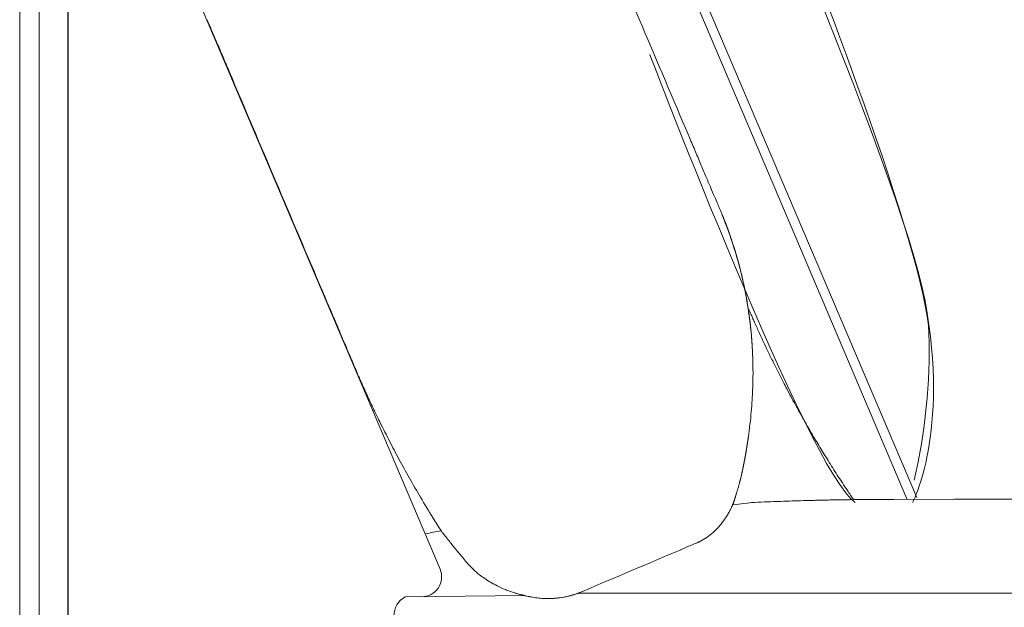
# Model space of a CAD drawing. Units: inches. Extents: x 2127 to 20929, y 2363 to 76579.
# Drawn here: x 19097 to 19582, y 61466 to 61755 of the extents above; entities that cross this region are included whole.
import ezdxf

# ---------------------------------------------------------------- set-up
doc = ezdxf.new("R2010")
doc.units = ezdxf.units.IN
doc.header["$MEASUREMENT"] = 0
doc.layers.get('0').update_dxf_attribs({"lineweight": 13})

msp = doc.modelspace()

# ---------------------------------------------------------------- linework, layer by layer
at = {"lineweight": 13}
for p, q in [((19351.5, 61960.54), (19539.03, 61519.84)), ((19534.18, 61519.13), (19347.36, 61959.01)), ((19121.07, 61271.1), (19121.07, 61840.22)), ((19121.21, 61840.22), (19121.21, 61271.1)), ((19097.29, 61274.06), (19097.29, 61788.33)), ((19106.86, 61271.1), (19106.86, 61788.33)), ((19304.31, 61484.58), (19175.35, 61788.33)), ((19458.36, 61584.59), (19458.36, 61583.8)), ((19458.36, 61583.8), (19458.36, 61583.38)), ((19458.36, 61583.38), (19458.36, 61583.16)), ((19458.4, 61583.02), (19458.4, 61583.05)), ((19455.76, 61547.18), (19455.76, 61547.18)), ((19453.15, 61532.87), (19453.15, 61532.83)), ((19453.19, 61533.01), (19453.19, 61533.01)), ((19453.19, 61532.94), (19453.19, 61532.91)), ((19453.22, 61533.23), (19453.22, 61533.19)), ((19453.22, 61533.12), (19453.22, 61533.08)), ((19453.33, 61533.73), (19453.33, 61533.66)), ((19453.37, 61533.8), (19453.37, 61533.8)), ((19453.4, 61534.08), (19453.4, 61534.12)), ((19453.44, 61534.23), (19453.44, 61534.26)), ((19453.47, 61534.41), (19453.47, 61534.41)), ((19453.51, 61534.58), (19453.51, 61534.51)), ((19453.08, 61532.51), (19453.08, 61532.44)), ((19453.12, 61532.69), (19453.12, 61532.66)), ((19453.12, 61532.62), (19453.12, 61532.62)), ((19453.15, 61532.83), (19453.15, 61532.8)), ((19453.15, 61532.76), (19453.15, 61532.76)), ((19515.47, 61518.88), (19516.04, 61518.88)), ((19516.04, 61518.88), (19516.87, 61518.88)), ((19520.04, 61518.91), (19522.11, 61518.91)), ((19526.43, 61518.88), (19525.65, 61518.88)), ((19527.04, 61518.88), (19526.43, 61518.88)), ((19527.43, 61518.88), (19527.04, 61518.88)), ((19527.68, 61518.88), (19527.43, 61518.88)), ((19557.56, 61518.95), (19527.68, 61518.88)), ((19841.67, 61518.95), (19557.56, 61518.95)), ((19304.85, 61503.42), (19304.85, 61503.39)), ((19346.18, 61471.59), (19287.18, 61470.94)), ((19671.88, 61472.69), (19563.62, 61472.69))]:
    msp.add_line(p, q, dxfattribs=at)
for centre, radius, start, end in [((18367.34, 61402.58), 894.65, 22.82757, 23.20756), ((18394.1, 61408.63), 867.65, 22.6975, 23.14534), ((20956.24, 62494.44), 1915.08, 203.0888, 203.30838), ((20150.25, 62138.8), 1034.19, 202.88145, 203.30495), ((148306.01, 116467.52), 140230.11, 202.9758596, 203.0238957), ((20068.09, 61967.3), 695.6, 202.77839, 203.40802), ((20170.03, 61998.66), 801.69, 202.57071, 203.0966), ((18949.23, 61476.1), 526.25, 22.5522, 23.2906), ((18890.51, 61443.28), 593.11, 22.73097, 23.30415), ((19730.64, 61796.43), 318.23, 202.9268, 203.8019), ((19378.29, 61636.2), 68.75, 21.9525, 24.4447), ((19412.89, 61649.21), 31.81, 23.5227, 24.9328), ((19374.77, 61632.61), 73.39, 21.026, 23.5258), ((19289.71, 61595.67), 166.08, 21.504, 22.3934), ((19467.87, 61665.59), 25.31, 199.0373, 200.9289), ((19407.66, 61641.42), 39.57, 19.5978, 22.4772), ((19462.87, 61660.31), 18.75, 198.1345, 200.4456), ((19464.34, 61659.68), 19.91, 198.6938, 202.7573), ((19455.4, 61652.94), 9.21, 195.9753, 200.8946), ((19443.3, 61646.08), 4.49, 14.3229, 19.0756), ((19458.3, 61649.14), 10.73, 195.7431, 202.1977), ((19345.13, 61611.52), 108.55, 16.5358, 17.9958), ((19270.46, 61587.11), 187.11, 16.7238, 18.0409), ((19402.09, 61627.46), 49.44, 16.2694, 18.8731), ((19341.85, 61607.61), 112.85, 16.24, 17.9655), ((19021.18, 61514.3), 446.8, 15.7568, 16.5144), ((19339.72, 61606.49), 115.21, 14.7623, 16.4765), ((19531.81, 61659.76), 84.15, 194.389, 196.6592), ((19090.7, 61540.35), 372.88, 13.9054, 14.919), ((19505.06, 61649.02), 55.51, 193.1993, 195.9785), ((19298.24, 61593.39), 158.67, 14.2666, 15.5203), ((19345.51, 61603.99), 110.25, 12.6498, 14.9803), ((19307.27, 61593.35), 149.92, 12.0867, 14.1317), ((19289.25, 61589.15), 168.43, 12.1991, 14.0193), ((19346.07, 61602.52), 110.03, 11.1046, 13.4634), ((18308.34, 61222.07), 1019.52, 22.63225, 23.06106), ((19247.75, 61581.09), 210.69, 10.0802, 11.9591), ((19277.03, 61587.23), 180.77, 10.2118, 11.9757), ((19264.12, 61583.12), 194.21, 10.7327, 12.0648), ((19302.65, 61590.12), 155.03, 7.7829, 10.3746), ((19281.38, 61586.3), 176.65, 8.3556, 10.3503), ((18546.99, 61310.96), 765.1, 22.81328, 23.36536), ((19468.79, 61618.89), 13.97, 202.6751, 206.2128), ((19142.39, 61566.17), 317.08, 7.257, 8.3051), ((19327.83, 61590.97), 130, 5.5353, 8.9134), ((20024.05, 61932.19), 837.28, 202.80852, 203.27035), ((19377.52, 61596.58), 80, 4.9419, 6.9211), ((19479.95, 61619.5), 24.44, 202.0608, 204.7966), ((20079.46, 61948.49), 894.65, 202.82757, 203.20756), ((19289.55, 61585.26), 168.67, 3.6802, 6.2118), ((19760.55, 61736.2), 328.23, 204.1172, 206.0712), ((18979.09, 61476.31), 302.75, 22.3516, 23.275), ((19373.18, 61591.32), 84.83, 3.7476, 5.7797), ((19422.82, 61595.8), 35, 4.2075, 6.6732), ((21386.59, 61734.13), 1933.64, 184.02624, 184.14499), ((19516.51, 61599.8), 58.75, 182.8641, 185.3071), ((19297.08, 61583.74), 161.26, 1.8124, 4.3909), ((19261.5, 61592.77), 283.64, 346.8924, 1.5855), ((20008.82, 61911.94), 815.36, 203.14594, 203.39986), ((19359.83, 61587.6), 98.39, 2.6355, 4.3432), ((19485.6, 61592.55), 27.49, 180.5987, 184.1732), ((19644.51, 61599.17), 186.53, 182.1226, 182.6493), ((19528.12, 61620.22), 68.52, 204.3797, 206.9966), ((19187.63, 61556.75), 79.35, 21.6705, 23.2883), ((19429.08, 61586.02), 29.25, 359.5751, 2.8626), ((19443.29, 61585.93), 15.04, 359.372, 3.9974), ((19555.47, 61631.04), 97.83, 205.3691, 207.1642), ((19634.72, 61665.65), 184.22, 205.4896, 206.4279), ((19414.65, 61647.25), 164.99, 203.3026, 204.3459), ((19441.11, 61584.68), 17.25, 359.4559, 3.7263), ((19299.68, 61581.16), 158.72, 359.7681, 1.2371), ((19551.01, 61624.3), 90.85, 206.5728, 208.4254), ((19315.67, 61600.21), 55.45, 202.2228, 204.6346), ((19524.64, 61606.55), 59.3, 205.4668, 208.2895), ((19636.61, 61662.13), 184.28, 207.0054, 207.9435), ((19303.37, 61591.55), 40.7, 202.8722, 204.7397), ((19233.64, 61558.47), 36.49, 23.1439, 26.1032), ((19280.08, 61578.2), 13.97, 202.6751, 206.2128), ((19200.16, 61583.08), 258.25, 356.302, 357.4679), ((19256.88, 61581.73), 201.52, 357.1373, 358.4575), ((19230.15, 61547.71), 44.15, 24.3557, 26.1998), ((19675.07, 61673.59), 223.65, 208.0803, 209.5413), ((19196.6, 61523.65), 84.79, 24.9594, 26.8904), ((19166.74, 61586.87), 291.85, 354.8426, 355.9814), ((19729.03, 61698.94), 283.13, 208.621, 209.9211), ((19268.56, 61577.72), 189.61, 352.913, 354.8331), ((20331.26, 62037.93), 974.2, 209.53333, 209.95644), ((19626.11, 61727.99), 390.82, 206.0451, 207.4632), ((19333.96, 61568.09), 123.53, 350.6926, 353.6007), ((19764.69, 61798.17), 546.16, 207.2906, 208.3576), ((19601.53, 61527.49), 147.12, 171.9432, 172.3502), ((19467.34, 61546.39), 11.61, 166.6443, 169.1662), ((19462.88, 61547.43), 7.04, 166.4661, 170.914), ((18515.7, 60963.95), 1135.34, 30.7642, 31.16332), ((19471.7, 61543.41), 16.35, 171.1175, 174.0197), ((20066.72, 61893.97), 673.15, 211.25693, 211.92388), ((19588.81, 61700.65), 345.07, 207.9793, 209.7593), ((19906.08, 61793.8), 483.84, 211.9149, 212.9162), ((19720.6, 61771.45), 494.64, 209.3018, 210.5613), ((19469.81, 61529.12), 17.07, 168.4054, 170.3553), ((19888.89, 61781.09), 462.51, 212.7525, 213.8795), ((19465.48, 61518.14), 15.67, 161.1739, 163.7749), ((19468.03, 61518.37), 18.03, 162.1167, 164.4848), ((19768.35, 61697.84), 316.03, 213.5312, 214.4915), ((19717.63, 61768.47), 490.56, 210.4376, 211.8404), ((19443.44, 61520.92), 6.23, 338.0962, 341.9376), ((19453.72, 61517.87), 4.49, 160.9244, 165.6771), ((19271.79, 71065.2), 9549.23, 271.268175, 271.296879), ((19492.42, 61466.67), 51.85, 89.5662, 92.1699), ((19495.89, 61453.36), 65.23, 90.3876, 92.7087), ((19366.87, 68606.03), 7088.59, 271.065631, 271.096217), ((19732.09, 46219.44), 15301, 90.827219, 90.845532), ((19514.76, 61347.53), 171.35, 89.7613, 91.1936), ((19454.03, 61886.94), 369.42, 271.7901, 272.7652), ((19582.66, 61682.99), 330.81, 211.5957, 212.8821), ((19423.81, 61523.64), 25.22, 321.7662, 326.179), ((19420.83, 61525.97), 29, 325.6355, 329.7253), ((19481.99, 60497.56), 1021.34, 99.98814, 100.43981), ((19151.21, 61379.28), 197.48, 37.7885, 38.209), ((19228.59, 61435.75), 101.77, 38.301, 39.3587), ((19415.77, 61529.08), 35.02, 297.049, 309.43), ((19453.64, 61611.66), 183.89, 217.8551, 219.5799), ((19539.14, 61679.35), 292.92, 219.1288, 220.3088), ((19425.24, 61489.2), 5.49, 108.9921, 116.6752), ((19381.22, 61596.02), 110.05, 292.5662, 294.0229), ((19518.73, 61279.13), 235.4, 112.4754, 113.1919), ((19365.79, 61650.06), 165.83, 292.3091, 293.42), ((19414.16, 61572.5), 128.49, 220.0273, 221.562), ((19295.29, 61480.75), 9.8, 326.427, 22.9847), ((19364.02, 61531.57), 64.02, 227.3274, 231.0425), ((19342.19, 61504.29), 29.07, 230.6844, 236.8779), ((19347.26, 61509.07), 35.89, 234.2565, 239.6957), ((19295.31, 61480.7), 9.75, 269.8387, 326.6434), ((19371.66, 61551.52), 84.85, 239.9401, 242.3889), ((19360.97, 61534.67), 64.98, 243.8538, 247.8551), ((19292.31, 61461.51), 10.74, 118.5622, 180.1483), ((19346.53, 61498.14), 25.72, 246.978, 252.4906), ((19355.5, 61519.01), 48.37, 249.7949, 252.8304), ((19371.8, 61577.23), 108.82, 253.6799, 254.7151), ((19356.24, 61523.47), 52.86, 253.4857, 259.0245), ((19356.88, 61525.49), 55.06, 257.2027, 262.1876), ((19362, 61539.89), 70.26, 255.7292, 258.1795), ((19435.73, 61955.93), 492.75, 259.6983, 260.0524), ((19357.04, 61512.53), 42.44, 261.2809, 265.454), ((19356.84, 61519.73), 49.68, 270.2244, 277.5326), ((19353.91, 61534.61), 64.82, 278.3738, 281.6422), ((19352.1, 61537.2), 67.73, 279.9242, 282.6957), ((19358.56, 61508.75), 38.59, 287.2753, 290.242)]:
    msp.add_arc(centre, radius, start, end, dxfattribs=at)
for points in [[(19543.1, 61616.61), (19530.97, 61681.39), (19433.85, 61901.94), (19433.85, 61901.94)], [(19426.74, 61697.99), (19411.43, 61734.04), (19396.12, 61770.12), (19380.8, 61806.17)], [(19476.82, 61807.71), (19483.88, 61793.82), (19543.74, 61639.52), (19545.03, 61600.62)], [(19407.54, 61738.03), (19407.54, 61738.03), (19486.46, 61531.62), (19508.73, 61517.45)], [(19440.87, 61664.65), (19440.52, 61665.58), (19440.02, 61666.68), (19439.48, 61668)], [(19443.62, 61658.12), (19443.59, 61658.19), (19443.59, 61658.22), (19443.55, 61658.26)], [(19443.55, 61658.26), (19443.59, 61658.22), (19443.59, 61658.19), (19443.62, 61658.12)], [(19443.73, 61657.87), (19443.66, 61657.97), (19443.62, 61658.05), (19443.62, 61658.12)], [(19443.62, 61658.12), (19443.62, 61658.05), (19443.66, 61657.97), (19443.73, 61657.87)], [(19443.94, 61657.33), (19443.84, 61657.55), (19443.77, 61657.72), (19443.73, 61657.87)], [(19443.73, 61657.87), (19443.77, 61657.76), (19443.8, 61657.62), (19443.87, 61657.47)], [(19443.87, 61657.47), (19443.91, 61657.33), (19443.98, 61657.19), (19444.05, 61657.05)], [(19444.05, 61657.05), (19444.12, 61656.87), (19444.16, 61656.73), (19444.23, 61656.55)], [(19444.41, 61656.12), (19444.34, 61656.26), (19444.3, 61656.4), (19444.23, 61656.55)], [(19444.23, 61656.55), (19444.3, 61656.4), (19444.34, 61656.23), (19444.41, 61656.08)], [(19444.59, 61655.65), (19444.52, 61655.83), (19444.44, 61655.98), (19444.41, 61656.12)], [(19444.41, 61656.08), (19444.48, 61655.94), (19444.52, 61655.8), (19444.59, 61655.65)], [(19444.8, 61655.12), (19444.73, 61655.33), (19444.66, 61655.51), (19444.59, 61655.65)], [(19444.59, 61655.65), (19444.66, 61655.51), (19444.69, 61655.37), (19444.73, 61655.23)], [(19444.73, 61655.23), (19444.8, 61655.08), (19444.84, 61654.98), (19444.91, 61654.83)], [(19445.05, 61654.48), (19444.94, 61654.73), (19444.87, 61654.94), (19444.8, 61655.12)], [(19444.91, 61654.83), (19444.94, 61654.73), (19444.98, 61654.58), (19445.05, 61654.48)], [(19445.48, 61653.3), (19445.3, 61653.76), (19445.12, 61654.23), (19444.94, 61654.69)], [(19445.05, 61654.48), (19445.09, 61654.37), (19445.12, 61654.26), (19445.16, 61654.16)], [(19445.16, 61654.16), (19445.19, 61654.05), (19445.23, 61653.94), (19445.3, 61653.83)], [(19445.3, 61653.83), (19445.3, 61653.76), (19445.37, 61653.66), (19445.37, 61653.55)], [(19445.62, 61652.94), (19445.48, 61653.26), (19445.41, 61653.51), (19445.3, 61653.76)], [(19445.37, 61653.55), (19445.44, 61653.48), (19445.44, 61653.37), (19445.48, 61653.3)], [(19445.48, 61653.3), (19445.51, 61653.23), (19445.55, 61653.12), (19445.59, 61653.05)], [(19445.59, 61653.05), (19445.59, 61652.98), (19445.62, 61652.91), (19445.66, 61652.87)], [(19445.91, 61652.16), (19445.8, 61652.48), (19445.69, 61652.73), (19445.62, 61652.94)], [(19445.66, 61652.87), (19445.66, 61652.8), (19445.69, 61652.73), (19445.73, 61652.69)], [(19445.73, 61652.69), (19445.73, 61652.62), (19445.76, 61652.58), (19445.8, 61652.51)], [(19445.8, 61652.51), (19445.8, 61652.41), (19445.84, 61652.34), (19445.87, 61652.26)], [(19445.87, 61652.26), (19445.91, 61652.16), (19445.94, 61652.05), (19445.98, 61651.94)], [(19446.19, 61651.34), (19446.09, 61651.62), (19445.98, 61651.91), (19445.91, 61652.16)], [(19446.48, 61650.59), (19446.3, 61651.05), (19446.16, 61651.51), (19445.98, 61651.98)], [(19445.98, 61651.94), (19446.01, 61651.84), (19446.09, 61651.73), (19446.12, 61651.59)], [(19446.12, 61651.59), (19446.16, 61651.44), (19446.19, 61651.3), (19446.26, 61651.16)], [(19446.55, 61650.41), (19446.41, 61650.73), (19446.3, 61651.05), (19446.19, 61651.34)], [(19446.26, 61651.16), (19446.37, 61650.91), (19446.44, 61650.62), (19446.59, 61650.26)], [(19446.94, 61649.19), (19446.8, 61649.66), (19446.62, 61650.16), (19446.48, 61650.59)], [(19446.59, 61650.26), (19446.69, 61649.94), (19446.84, 61649.62), (19446.98, 61649.16)], [(19447.09, 61648.87), (19446.98, 61649.16), (19446.87, 61649.41), (19446.8, 61649.66)], [(19448.33, 61645.2), (19447.87, 61646.52), (19447.44, 61647.87), (19446.94, 61649.19)], [(19446.98, 61649.16), (19447.05, 61648.98), (19447.12, 61648.77), (19447.19, 61648.55)], [(19447.37, 61648.05), (19447.26, 61648.34), (19447.16, 61648.62), (19447.09, 61648.87)], [(19447.19, 61648.55), (19447.26, 61648.34), (19447.34, 61648.16), (19447.41, 61647.91)], [(19447.69, 61647.09), (19447.59, 61647.41), (19447.48, 61647.73), (19447.37, 61648.05)], [(19447.41, 61647.91), (19447.44, 61647.8), (19447.48, 61647.66), (19447.55, 61647.55)], [(19447.66, 61647.2), (19447.69, 61647.09), (19447.73, 61646.95), (19447.76, 61646.84)], [(19448.37, 61645.05), (19448.16, 61645.73), (19447.91, 61646.41), (19447.69, 61647.09)], [(19447.76, 61646.84), (19447.84, 61646.62), (19447.91, 61646.41), (19447.98, 61646.23)], [(19448.37, 61645.09), (19448.55, 61644.52), (19448.73, 61643.98), (19448.87, 61643.45)], [(19449.55, 61641.31), (19449.8, 61640.48), (19450.05, 61639.66), (19450.3, 61638.84)], [(19451.69, 61633.74), (19451.9, 61632.88), (19452.15, 61631.99), (19452.37, 61631.13)], [(19455.69, 61614.93), (19455.47, 61616.36), (19455.19, 61617.82), (19454.94, 61619.28)], [(19537.04, 61517.45), (19537.04, 61517.45), (19555.27, 61551.86), (19543.1, 61616.61)], [(19456.33, 61610.86), (19456.12, 61612.22), (19455.9, 61613.57), (19455.69, 61614.93)], [(19456.79, 61611.47), (19456.62, 61611.89), (19456.4, 61612.32), (19456.26, 61612.72)], [(19456.83, 61607.11), (19456.65, 61608.36), (19456.51, 61609.61), (19456.33, 61610.86)], [(19457.29, 61610.32), (19457.12, 61610.72), (19456.94, 61611.07), (19456.79, 61611.47)], [(19457.26, 61603.29), (19457.12, 61604.58), (19456.97, 61605.83), (19456.83, 61607.11)], [(19458.19, 61608.29), (19458.01, 61608.61), (19457.86, 61608.97), (19457.76, 61609.25)], [(19458.58, 61607.36), (19458.44, 61607.72), (19458.29, 61608), (19458.19, 61608.29)], [(19458.9, 61606.65), (19458.79, 61606.9), (19458.69, 61607.15), (19458.58, 61607.36)], [(19459.08, 61606.29), (19459.01, 61606.4), (19458.94, 61606.51), (19458.9, 61606.65)], [(19459.22, 61605.93), (19459.15, 61606.08), (19459.11, 61606.18), (19459.08, 61606.29)], [(19459.79, 61604.65), (19459.58, 61605.08), (19459.4, 61605.51), (19459.22, 61605.93)], [(19457.47, 61600.83), (19457.44, 61601.72), (19457.33, 61602.58), (19457.22, 61603.47)], [(19457.58, 61599.87), (19457.47, 61601.01), (19457.37, 61602.15), (19457.26, 61603.29)], [(19460.97, 61602.08), (19460.58, 61602.94), (19460.18, 61603.79), (19459.79, 61604.65)], [(19458.11, 61592.26), (19458.08, 61592.98), (19458.04, 61593.66), (19458.01, 61594.37)], [(19458.26, 61589.12), (19458.22, 61589.55), (19458.22, 61590.05), (19458.19, 61590.55)], [(19458.29, 61587.48), (19458.29, 61588.12), (19458.26, 61588.8), (19458.22, 61589.62)], [(19458.29, 61587.98), (19458.26, 61588.34), (19458.26, 61588.69), (19458.26, 61589.12)], [(19458.26, 61588.84), (19458.29, 61587.45), (19458.33, 61586.05), (19458.36, 61584.66)], [(19458.29, 61586.98), (19458.29, 61587.27), (19458.29, 61587.62), (19458.29, 61587.98)], [(19261.37, 61586.05), (19261.59, 61585.59), (19261.66, 61585.37), (19261.66, 61585.37)], [(19261.66, 61585.37), (19262.16, 61584.23), (19262.62, 61583.13), (19263.12, 61581.98)], [(19458.36, 61584.8), (19458.36, 61585.09), (19458.36, 61585.41), (19458.33, 61585.77)], [(19458.36, 61583.8), (19458.36, 61583.98), (19458.36, 61584.23), (19458.36, 61584.52)], [(19458.4, 61583.05), (19458.4, 61583.09), (19458.4, 61583.13), (19458.36, 61583.16)], [(19265.27, 61577.09), (19265.37, 61576.88), (19265.44, 61576.67), (19265.55, 61576.45)], [(19458.4, 61580.52), (19458.36, 61579.13), (19458.36, 61577.7), (19458.33, 61576.31)], [(19265.55, 61576.45), (19265.66, 61576.2), (19265.76, 61575.95), (19265.87, 61575.74)], [(19267.55, 61572.03), (19267.66, 61571.78), (19267.8, 61571.49), (19267.91, 61571.2)], [(19475.43, 61572.67), (19474.89, 61573.7), (19474.35, 61574.74), (19473.82, 61575.77)], [(19477.75, 61568.31), (19477, 61569.74), (19476.18, 61571.2), (19475.43, 61572.67)], [(19267.91, 61571.2), (19268.05, 61570.92), (19268.19, 61570.6), (19268.33, 61570.31)], [(19268.33, 61570.31), (19268.48, 61569.99), (19268.62, 61569.67), (19268.76, 61569.35)], [(19268.76, 61569.35), (19268.94, 61568.99), (19269.08, 61568.67), (19269.26, 61568.31)], [(19269.26, 61568.31), (19269.44, 61567.96), (19269.58, 61567.56), (19269.76, 61567.21)], [(19270.37, 61565.92), (19270.65, 61565.32), (19270.94, 61564.71), (19271.23, 61564.1)], [(19271.23, 61564.1), (19271.55, 61563.39), (19271.9, 61562.71), (19272.23, 61562)], [(19273.47, 61559.43), (19273.97, 61558.43), (19274.47, 61557.39), (19274.97, 61556.39)], [(19455.87, 61547.9), (19455.83, 61547.65), (19455.79, 61547.36), (19455.72, 61547.08)], [(19455.76, 61547.18), (19455.76, 61547.29), (19455.79, 61547.4), (19455.79, 61547.5)], [(19455.79, 61547.5), (19455.83, 61547.61), (19455.83, 61547.72), (19455.83, 61547.83)], [(19455.83, 61547.83), (19455.87, 61547.9), (19455.87, 61548), (19455.87, 61548.08)], [(19455.94, 61548.54), (19455.94, 61548.36), (19455.9, 61548.15), (19455.87, 61547.9)], [(19455.87, 61548.08), (19455.9, 61548.18), (19455.9, 61548.25), (19455.94, 61548.33)], [(19455.94, 61548.33), (19455.94, 61548.4), (19455.94, 61548.5), (19455.94, 61548.58)], [(19456.04, 61549.08), (19456.04, 61549.18), (19456.04, 61549.29), (19456.08, 61549.36)], [(19456.08, 61549.36), (19456.04, 61549.29), (19456.04, 61549.18), (19456.04, 61549.08)], [(19456.08, 61549.32), (19456.04, 61549.29), (19456.04, 61549.29), (19456.04, 61549.25)], [(19456.08, 61549.36), (19456.08, 61549.43), (19456.08, 61549.47), (19456.08, 61549.47)], [(19456.08, 61549.47), (19456.08, 61549.47), (19456.08, 61549.43), (19456.08, 61549.36)], [(19455.05, 61542.86), (19455.05, 61542.69), (19455.01, 61542.51), (19454.97, 61542.33)], [(19454.97, 61542.33), (19455.01, 61542.47), (19455.01, 61542.61), (19455.05, 61542.76)], [(19455.15, 61543.4), (19455.12, 61543.22), (19455.08, 61543.04), (19455.05, 61542.86)], [(19455.12, 61543.08), (19455.08, 61543.01), (19455.08, 61542.9), (19455.05, 61542.83)], [(19455.08, 61543.04), (19455.12, 61543.15), (19455.12, 61543.29), (19455.15, 61543.4)], [(19455.08, 61542.97), (19455.08, 61543.01), (19455.08, 61543.01), (19455.08, 61543.04)], [(19455.26, 61544.15), (19455.22, 61543.83), (19455.15, 61543.47), (19455.12, 61543.08)], [(19455.15, 61543.4), (19455.19, 61543.76), (19455.26, 61544.08), (19455.29, 61544.4)], [(19455.22, 61543.9), (19455.19, 61543.76), (19455.19, 61543.58), (19455.15, 61543.4)], [(19455.29, 61544.4), (19455.26, 61544.22), (19455.26, 61544.08), (19455.22, 61543.9)], [(19455.44, 61545.11), (19455.37, 61544.83), (19455.33, 61544.51), (19455.26, 61544.15)], [(19455.29, 61544.4), (19455.37, 61544.68), (19455.4, 61544.97), (19455.44, 61545.26)], [(19455.37, 61544.83), (19455.37, 61544.68), (19455.33, 61544.54), (19455.29, 61544.4)], [(19455.44, 61545.26), (19455.44, 61545.15), (19455.4, 61544.97), (19455.37, 61544.83)], [(19455.44, 61545.26), (19455.51, 61545.54), (19455.54, 61545.79), (19455.58, 61546.08)], [(19455.51, 61545.68), (19455.51, 61545.54), (19455.47, 61545.4), (19455.44, 61545.26)], [(19455.58, 61546.04), (19455.54, 61545.93), (19455.54, 61545.79), (19455.51, 61545.68)], [(19455.65, 61546.58), (19455.62, 61546.43), (19455.58, 61546.22), (19455.54, 61545.93)], [(19455.72, 61547.08), (19455.69, 61546.76), (19455.62, 61546.43), (19455.58, 61546.04)], [(19455.58, 61546.08), (19455.58, 61546.18), (19455.62, 61546.33), (19455.65, 61546.47)], [(19455.72, 61547), (19455.69, 61546.93), (19455.69, 61546.79), (19455.65, 61546.58)], [(19455.65, 61546.47), (19455.65, 61546.58), (19455.69, 61546.72), (19455.69, 61546.83)], [(19455.69, 61546.83), (19455.72, 61546.93), (19455.72, 61547.04), (19455.76, 61547.11)], [(19455.72, 61547.08), (19455.72, 61547.15), (19455.72, 61547.22), (19455.72, 61547.22)], [(19454.12, 61537.72), (19454.12, 61537.58), (19454.08, 61537.44), (19454.05, 61537.3)], [(19454.19, 61538.01), (19454.19, 61537.9), (19454.15, 61537.83), (19454.12, 61537.72)], [(19454.26, 61538.3), (19454.22, 61538.22), (19454.19, 61538.12), (19454.19, 61538.01)], [(19454.3, 61538.62), (19454.3, 61538.51), (19454.26, 61538.4), (19454.26, 61538.3)], [(19454.37, 61538.87), (19454.33, 61538.8), (19454.33, 61538.69), (19454.3, 61538.62)], [(19454.4, 61539.15), (19454.4, 61539.08), (19454.37, 61538.97), (19454.37, 61538.87)], [(19454.44, 61539.44), (19454.44, 61539.37), (19454.4, 61539.26), (19454.4, 61539.15)], [(19454.51, 61539.72), (19454.47, 61539.62), (19454.47, 61539.55), (19454.44, 61539.44)], [(19454.55, 61540.01), (19454.55, 61539.9), (19454.51, 61539.79), (19454.51, 61539.72)], [(19454.62, 61540.26), (19454.58, 61540.19), (19454.58, 61540.08), (19454.55, 61540.01)], [(19454.65, 61540.54), (19454.65, 61540.44), (19454.62, 61540.37), (19454.62, 61540.26)], [(19454.69, 61540.79), (19454.69, 61540.72), (19454.65, 61540.62), (19454.65, 61540.54)], [(19454.76, 61541.04), (19454.72, 61540.97), (19454.72, 61540.9), (19454.69, 61540.79)], [(19454.8, 61541.33), (19454.8, 61541.22), (19454.76, 61541.15), (19454.76, 61541.04)], [(19454.83, 61541.58), (19454.83, 61541.51), (19454.8, 61541.4), (19454.8, 61541.33)], [(19454.87, 61541.83), (19454.87, 61541.76), (19454.87, 61541.65), (19454.83, 61541.58)], [(19454.94, 61542.08), (19454.9, 61542.01), (19454.9, 61541.9), (19454.87, 61541.83)], [(19454.9, 61541.9), (19454.94, 61542.04), (19454.94, 61542.19), (19454.97, 61542.33)], [(19454.97, 61542.33), (19454.97, 61542.22), (19454.94, 61542.15), (19454.94, 61542.08)], [(19453.19, 61532.91), (19453.15, 61532.91), (19453.15, 61532.87), (19453.15, 61532.87)], [(19453.22, 61533.08), (19453.19, 61533.08), (19453.19, 61533.05), (19453.19, 61533.05)], [(19453.19, 61533.05), (19453.19, 61533.05), (19453.19, 61533.05), (19453.19, 61533.01)], [(19453.19, 61533.01), (19453.19, 61532.98), (19453.19, 61532.98), (19453.19, 61532.98)], [(19453.19, 61532.98), (19453.19, 61532.94), (19453.19, 61532.94), (19453.19, 61532.94)], [(19453.26, 61533.26), (19453.26, 61533.26), (19453.26, 61533.23), (19453.22, 61533.23)], [(19453.22, 61533.19), (19453.22, 61533.19), (19453.22, 61533.16), (19453.22, 61533.16)], [(19453.22, 61533.16), (19453.22, 61533.16), (19453.22, 61533.16), (19453.22, 61533.12)], [(19453.3, 61533.51), (19453.3, 61533.48), (19453.3, 61533.44), (19453.26, 61533.44)], [(19453.26, 61533.44), (19453.26, 61533.41), (19453.26, 61533.37), (19453.26, 61533.33)], [(19453.26, 61533.33), (19453.26, 61533.33), (19453.26, 61533.3), (19453.26, 61533.26)], [(19453.33, 61533.66), (19453.3, 61533.62), (19453.3, 61533.62), (19453.3, 61533.58)], [(19453.3, 61533.58), (19453.3, 61533.55), (19453.3, 61533.51), (19453.3, 61533.51)], [(19453.37, 61533.8), (19453.33, 61533.76), (19453.33, 61533.73), (19453.33, 61533.73)], [(19453.51, 61534.62), (19453.47, 61534.33), (19453.4, 61534.08), (19453.37, 61533.8)], [(19453.4, 61533.98), (19453.4, 61533.94), (19453.4, 61533.94), (19453.37, 61533.91)], [(19453.37, 61533.91), (19453.37, 61533.91), (19453.37, 61533.87), (19453.37, 61533.87)], [(19453.37, 61533.87), (19453.37, 61533.83), (19453.37, 61533.83), (19453.37, 61533.8)], [(19453.4, 61534.12), (19453.44, 61534.16), (19453.44, 61534.16), (19453.44, 61534.16)], [(19453.44, 61534.16), (19453.4, 61534.12), (19453.4, 61534.12), (19453.4, 61534.08)], [(19453.4, 61534.08), (19453.4, 61534.08), (19453.4, 61534.05), (19453.4, 61534.01)], [(19453.4, 61534.01), (19453.4, 61534.01), (19453.4, 61534.01), (19453.4, 61533.98)], [(19453.47, 61534.33), (19453.47, 61534.3), (19453.47, 61534.3), (19453.44, 61534.26)], [(19453.44, 61534.26), (19453.47, 61534.3), (19453.47, 61534.3), (19453.47, 61534.3)], [(19453.44, 61534.26), (19453.44, 61534.23), (19453.44, 61534.23), (19453.44, 61534.19)], [(19453.44, 61534.19), (19453.44, 61534.23), (19453.44, 61534.23), (19453.44, 61534.23)], [(19453.44, 61534.16), (19453.44, 61534.19), (19453.44, 61534.19), (19453.44, 61534.19)], [(19453.44, 61534.19), (19453.44, 61534.19), (19453.44, 61534.16), (19453.44, 61534.16)], [(19453.51, 61534.51), (19453.51, 61534.48), (19453.47, 61534.48), (19453.47, 61534.44)], [(19453.47, 61534.44), (19453.47, 61534.44), (19453.47, 61534.41), (19453.47, 61534.41)], [(19453.47, 61534.37), (19453.47, 61534.37), (19453.47, 61534.41), (19453.47, 61534.41)], [(19453.47, 61534.41), (19453.47, 61534.37), (19453.47, 61534.33), (19453.47, 61534.33)], [(19453.47, 61534.3), (19453.47, 61534.33), (19453.47, 61534.33), (19453.47, 61534.37)], [(19453.65, 61535.19), (19453.62, 61535.01), (19453.58, 61534.8), (19453.51, 61534.62)], [(19453.55, 61534.69), (19453.55, 61534.66), (19453.51, 61534.62), (19453.51, 61534.58)], [(19453.58, 61534.83), (19453.58, 61534.8), (19453.55, 61534.76), (19453.55, 61534.69)], [(19453.62, 61535.08), (19453.62, 61535.05), (19453.62, 61535.01), (19453.58, 61534.98)], [(19453.58, 61534.98), (19453.58, 61534.9), (19453.58, 61534.87), (19453.58, 61534.83)], [(19453.65, 61535.23), (19453.65, 61535.19), (19453.62, 61535.12), (19453.62, 61535.08)], [(19453.72, 61535.62), (19453.69, 61535.48), (19453.69, 61535.37), (19453.65, 61535.23)], [(19453.8, 61536.05), (19453.8, 61535.9), (19453.76, 61535.8), (19453.72, 61535.62)], [(19453.9, 61536.48), (19453.87, 61536.33), (19453.83, 61536.19), (19453.8, 61536.05)], [(19453.97, 61536.9), (19453.94, 61536.76), (19453.94, 61536.62), (19453.9, 61536.48)], [(19454.05, 61537.3), (19454.01, 61537.19), (19454.01, 61537.05), (19453.97, 61536.9)], [(19452.12, 61528.3), (19452.08, 61528.19), (19452.05, 61528.09), (19452.01, 61527.98)], [(19452.19, 61528.62), (19452.15, 61528.52), (19452.12, 61528.41), (19452.12, 61528.3)], [(19452.3, 61529.02), (19452.26, 61528.87), (19452.23, 61528.77), (19452.19, 61528.62)], [(19452.4, 61529.48), (19452.37, 61529.34), (19452.33, 61529.16), (19452.3, 61529.02)], [(19452.55, 61530.05), (19452.51, 61529.87), (19452.44, 61529.66), (19452.4, 61529.48)], [(19452.69, 61530.76), (19452.65, 61530.51), (19452.58, 61530.3), (19452.55, 61530.05)], [(19452.9, 61531.59), (19452.83, 61531.3), (19452.76, 61531.05), (19452.69, 61530.76)], [(19453.08, 61532.51), (19453.01, 61532.19), (19452.94, 61531.87), (19452.9, 61531.59)], [(19453.08, 61532.41), (19453.05, 61532.41), (19453.05, 61532.41), (19453.05, 61532.41)], [(19453.12, 61532.62), (19453.08, 61532.58), (19453.08, 61532.58), (19453.08, 61532.55)], [(19453.08, 61532.55), (19453.08, 61532.55), (19453.08, 61532.51), (19453.08, 61532.51)], [(19453.08, 61532.44), (19453.08, 61532.44), (19453.08, 61532.44), (19453.08, 61532.41)], [(19453.15, 61532.76), (19453.12, 61532.73), (19453.12, 61532.73), (19453.12, 61532.73)], [(19453.12, 61532.73), (19453.12, 61532.69), (19453.12, 61532.69), (19453.12, 61532.69)], [(19453.12, 61532.66), (19453.12, 61532.66), (19453.12, 61532.66), (19453.12, 61532.62)], [(19453.15, 61532.8), (19453.15, 61532.8), (19453.15, 61532.8), (19453.15, 61532.76)], [(19451.12, 61524.66), (19451.05, 61524.45), (19450.94, 61524.16), (19450.87, 61523.91)], [(19451.3, 61525.34), (19451.23, 61525.13), (19451.15, 61524.91), (19451.12, 61524.66)], [(19451.48, 61526.05), (19451.44, 61525.8), (19451.37, 61525.59), (19451.3, 61525.34)], [(19451.69, 61526.7), (19451.62, 61526.48), (19451.55, 61526.23), (19451.48, 61526.05)], [(19451.83, 61527.34), (19451.8, 61527.12), (19451.73, 61526.91), (19451.69, 61526.7)], [(19451.94, 61527.66), (19451.9, 61527.55), (19451.87, 61527.45), (19451.83, 61527.34)], [(19452.01, 61527.98), (19452.01, 61527.87), (19451.98, 61527.77), (19451.94, 61527.66)], [(19449.19, 61518.38), (19449.16, 61518.34), (19449.16, 61518.31), (19449.16, 61518.27)], [(19449.23, 61518.59), (19449.23, 61518.52), (19449.19, 61518.45), (19449.19, 61518.38)], [(19449.55, 61519.63), (19449.55, 61519.56), (19449.51, 61519.45), (19449.48, 61519.34)], [(19449.66, 61519.88), (19449.62, 61519.81), (19449.58, 61519.74), (19449.55, 61519.63)], [(19449.73, 61520.16), (19449.69, 61520.06), (19449.66, 61519.99), (19449.66, 61519.88)], [(19449.83, 61520.45), (19449.8, 61520.34), (19449.76, 61520.27), (19449.73, 61520.16)], [(19449.91, 61520.73), (19449.87, 61520.63), (19449.83, 61520.56), (19449.83, 61520.45)], [(19450.08, 61521.27), (19450.01, 61521.09), (19449.94, 61520.91), (19449.91, 61520.73)], [(19450.26, 61521.88), (19450.19, 61521.66), (19450.12, 61521.48), (19450.08, 61521.27)], [(19450.44, 61522.52), (19450.37, 61522.31), (19450.33, 61522.09), (19450.26, 61521.88)], [(19487.92, 61518.41), (19488.77, 61518.45), (19489.63, 61518.45), (19490.45, 61518.49)], [(19495.45, 61518.59), (19496.52, 61518.63), (19497.63, 61518.63), (19498.7, 61518.66)], [(19502.48, 61518.74), (19503.77, 61518.74), (19505.02, 61518.77), (19506.3, 61518.77)], [(19515.62, 61518.88), (19515.69, 61518.88), (19515.83, 61518.88), (19516.04, 61518.88)], [(19516.87, 61518.88), (19517.22, 61518.88), (19517.61, 61518.91), (19518.15, 61518.91)], [(19518.15, 61518.91), (19518.69, 61518.91), (19519.33, 61518.91), (19520.04, 61518.91)], [(19522.11, 61518.91), (19522.5, 61518.91), (19522.9, 61518.91), (19523.36, 61518.91)], [(19523.36, 61518.91), (19523.83, 61518.88), (19524.33, 61518.88), (19524.86, 61518.88)], [(19525.65, 61518.88), (19525.4, 61518.88), (19525.11, 61518.88), (19524.86, 61518.88)], [(19527.75, 61518.88), (19527.75, 61518.88), (19527.72, 61518.88), (19527.68, 61518.88)], [(19447.26, 61513.85), (19447.12, 61513.6), (19446.98, 61513.35), (19446.87, 61513.1)], [(19447.59, 61514.56), (19447.48, 61514.35), (19447.37, 61514.1), (19447.26, 61513.85)], [(19447.87, 61515.17), (19447.8, 61514.99), (19447.69, 61514.77), (19447.59, 61514.56)], [(19448.12, 61515.7), (19448.05, 61515.56), (19447.98, 61515.38), (19447.87, 61515.17)], [(19448.33, 61516.17), (19448.26, 61516.02), (19448.19, 61515.88), (19448.12, 61515.7)], [(19448.48, 61516.52), (19448.44, 61516.42), (19448.41, 61516.31), (19448.33, 61516.17)], [(19448.37, 61516.2), (19457.33, 61517.34), (19458.26, 61517.42), (19459.22, 61517.45)], [(19448.66, 61516.92), (19448.58, 61516.77), (19448.55, 61516.67), (19448.48, 61516.52)], [(19448.8, 61517.31), (19448.76, 61517.17), (19448.69, 61517.02), (19448.66, 61516.92)], [(19448.94, 61517.67), (19448.87, 61517.49), (19448.83, 61517.42), (19448.8, 61517.31)], [(19449.01, 61517.92), (19448.98, 61517.81), (19448.94, 61517.74), (19448.94, 61517.67)], [(19449.05, 61518.02), (19449.05, 61517.99), (19449.05, 61517.95), (19449.01, 61517.92)], [(19449.08, 61518.09), (19449.08, 61518.06), (19449.05, 61518.06), (19449.05, 61518.02)], [(19449.16, 61518.27), (19449.12, 61518.24), (19449.12, 61518.2), (19449.08, 61518.16)], [(19449.08, 61518.16), (19449.08, 61518.13), (19449.08, 61518.09), (19449.08, 61518.09)], [(19459.22, 61517.45), (19461.33, 61517.52), (19463.47, 61517.63), (19465.57, 61517.7)], [(19471.86, 61517.95), (19473.82, 61518.02), (19475.82, 61518.06), (19477.78, 61518.13)], [(19477.78, 61518.13), (19479.57, 61518.2), (19481.35, 61518.24), (19483.14, 61518.31)], [(19446.41, 61512.24), (19446.23, 61511.95), (19446.05, 61511.63), (19445.87, 61511.35)], [(19446.87, 61513.1), (19446.69, 61512.81), (19446.55, 61512.53), (19446.41, 61512.24)], [(19438.02, 61502.03), (19439.91, 61503.57), (19441.8, 61505.46), (19443.23, 61507.49)], [(19443.62, 61508.03), (19443.44, 61507.78), (19443.27, 61507.56), (19443.12, 61507.35)], [(19304.85, 61503.39), (19304.92, 61503.28), (19305.03, 61503.14), (19305.17, 61502.92)], [(19305.17, 61502.92), (19305.31, 61502.78), (19305.46, 61502.57), (19305.67, 61502.32)], [(19305.67, 61502.32), (19305.88, 61502.07), (19306.1, 61501.78), (19306.38, 61501.42)], [(19374.49, 61473.62), (19390.58, 61480.44), (19406.68, 61487.29), (19422.78, 61494.11)], [(19430.67, 61497.46), (19430.92, 61497.57), (19431.13, 61497.68), (19431.31, 61497.75)], [(19431.31, 61497.75), (19431.38, 61497.75), (19431.45, 61497.78), (19431.52, 61497.82)], [(19431.52, 61497.82), (19431.59, 61497.86), (19431.63, 61497.89), (19431.7, 61497.89)], [(19431.7, 61497.89), (19431.77, 61497.93), (19431.84, 61497.96), (19431.88, 61497.96)], [(19318.02, 61487.25), (19318.77, 61486.33), (19319.66, 61485.43), (19320.63, 61484.51)], [(19343.11, 61472.26), (19343.61, 61472.09), (19344.15, 61471.94), (19344.68, 61471.8)], [(19353.68, 61470.23), (19354.78, 61470.12), (19355.93, 61470.09), (19357.03, 61470.05)], [(19360.14, 61470.16), (19359.99, 61470.16), (19359.85, 61470.16), (19359.67, 61470.12)], [(19360.6, 61470.19), (19360.46, 61470.19), (19360.32, 61470.16), (19360.14, 61470.16)], [(19361.53, 61470.26), (19361.21, 61470.23), (19360.92, 61470.19), (19360.6, 61470.19)], [(19363.35, 61470.48), (19362.74, 61470.41), (19362.14, 61470.3), (19361.53, 61470.26)], [(19365.92, 61470.87), (19366.63, 61470.98), (19367.35, 61471.16), (19368.03, 61471.34)], [(19368.74, 61471.59), (19368.17, 61471.41), (19367.56, 61471.26), (19366.99, 61471.12)], [(19368.03, 61471.34), (19368.7, 61471.51), (19369.38, 61471.69), (19370.02, 61471.91)], [(19369.63, 61471.84), (19369.35, 61471.76), (19369.06, 61471.66), (19368.74, 61471.59)], [(19370.1, 61471.98), (19369.95, 61471.94), (19369.81, 61471.87), (19369.63, 61471.84)], [(19370.52, 61472.12), (19370.38, 61472.09), (19370.24, 61472.01), (19370.1, 61471.98)], [(19374.02, 61473.41), (19372.84, 61472.94), (19371.7, 61472.48), (19370.52, 61472.12)], [(19371.92, 61472.55), (19372.02, 61472.58), (19372.17, 61472.66), (19372.27, 61472.69)], [(19563.62, 61472.69), (19499.73, 61472.69), (19435.88, 61472.69), (19372.06, 61472.69)], [(19372.27, 61472.69), (19372.52, 61472.8), (19372.74, 61472.87), (19372.99, 61472.98)], [(19372.99, 61472.98), (19373.06, 61473.01), (19373.13, 61473.05), (19373.2, 61473.05)], [(19373.2, 61473.05), (19373.45, 61473.19), (19373.74, 61473.3), (19374.02, 61473.41)], [(19374.02, 61473.41), (19374.16, 61473.48), (19374.31, 61473.55), (19374.49, 61473.62)]]:
    msp.add_open_spline(points, degree=3, dxfattribs=at)

doc.saveas('drawing.dxf')
